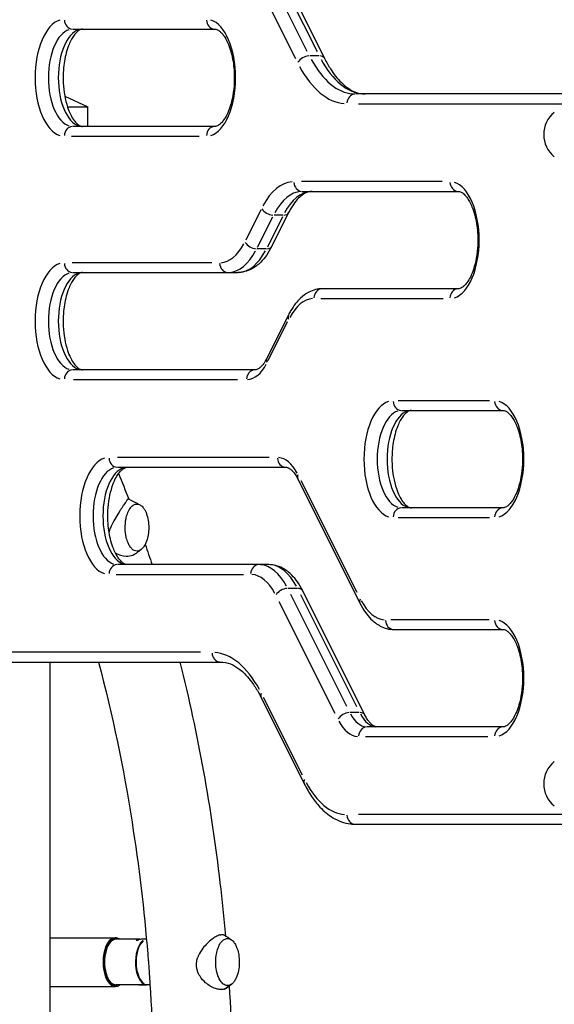
# Model space of a CAD drawing. Units: millimetres. Extents: x 0 to 29700, y 0 to 21000.
# Drawn here: x 15004 to 15333, y 2965 to 3572 of the extents above; entities that cross this region are included whole.
import ezdxf

# ---------------------------------------------------------------- set-up
doc = ezdxf.new("R2010")
doc.units = ezdxf.units.MM
doc.header["$LTSCALE"] = 0.3
doc.layers.add('P001', color=131, linetype='Continuous')

msp = doc.modelspace()

# ---------------------------------------------------------------- linework, layer by layer
at = {"layer": 'P001'}
for p, q in [((15180.94, 3552.49), (15157.03, 3600.31)), ((15163.09, 3600.31), (15187, 3552.49)), ((15165.01, 3601.41), (15191.58, 3548.27)), ((15149.71, 3596.07), (15173.62, 3548.25)), ((15036.48, 3566.4), (15123.98, 3566.4)), ((15188.03, 3549.83), (15182.57, 3549.83)), ((15031.55, 3525.1), (15045.76, 3518.48)), ((15360.05, 3526.4), (15210.55, 3526.4)), ((15212.53, 3520.4), (15341.62, 3520.4)), ((15033.21, 3518.48), (15045.76, 3518.48)), ((15045.76, 3506.4), (15045.76, 3518.48)), ((15123.98, 3506.4), (15036.48, 3506.4)), ((15035.66, 3500.4), (15114.41, 3500.4)), ((15263.98, 3472.4), (15177.42, 3472.4)), ((15177.81, 3466.4), (15273.98, 3466.4)), ((15152.29, 3454.97), (15142.97, 3436.33)), ((15169.44, 3453.32), (15159.08, 3432.61)), ((15150.29, 3432.08), (15159.61, 3450.72)), ((15165.67, 3450.72), (15156.35, 3432.08)), ((15165.89, 3451.76), (15160.43, 3451.76)), ((15155.53, 3431.05), (15150.08, 3431.05)), ((15122.12, 3422.4), (15036.07, 3422.4)), ((15036.48, 3416.4), (15138.16, 3416.4)), ((15273.98, 3406.4), (15190.23, 3406.4)), ((15189.23, 3400.4), (15264.6, 3400.4)), ((15169.31, 3390.2), (15156.03, 3363.63)), ((15156.86, 3362.28), (15168.82, 3386.19)), ((15148.67, 3356.4), (15036.48, 3356.4)), ((15036.9, 3350.4), (15137.86, 3350.4)), ((15293.16, 3337.41), (15236.91, 3337.41)), ((15238.98, 3331.41), (15301.48, 3331.41)), ((15157.35, 3302.4), (15063.98, 3302.4)), ((15063.98, 3296.4), (15167.73, 3296.4)), ((15175.1, 3289.18), (15213.37, 3212.62)), ((15211.63, 3219.13), (15177.18, 3288.03)), ((15301.48, 3271.41), (15238.98, 3271.41)), ((15236.91, 3265.41), (15293.16, 3265.41)), ((15157.23, 3236.4), (15063.98, 3236.4)), ((15063.15, 3230.4), (15141.61, 3230.4)), ((15174.6, 3221.76), (15169.15, 3221.76)), ((15205.21, 3149.03), (15170.76, 3217.93)), ((15176.82, 3217.93), (15211.27, 3149.03)), ((15216.43, 3143.65), (15178.15, 3220.2)), ((15163.44, 3213.69), (15197.89, 3144.79)), ((15292.93, 3202.42), (15232.46, 3202.42)), ((15234.29, 3196.42), (15301.48, 3196.42)), ((15115.05, 3182.4), (14985.96, 3182.4)), ((14983.98, 3176.4), (15127.42, 3176.4)), ((15022.26, 3176.4), (15022.26, 2556.4)), ((15152.45, 3154.53), (15179.02, 3101.39)), ((15177.87, 3106.73), (15153.95, 3154.56)), ((15212.88, 3145.21), (15207.42, 3145.21)), ((15301.48, 3136.42), (15217.73, 3136.42)), ((15216.72, 3130.42), (15292.1, 3130.42)), ((15341.62, 3082.4), (15212.53, 3082.4)), ((15210.55, 3076.4), (15360.05, 3076.4)), ((15022.26, 3006.52), (15062.6, 3006.52)), ((15077.76, 3005.52), (15063.04, 3005.52)), ((15081.86, 3005.52), (15078.55, 3005.52)), ((15079.51, 3004.53), (15079.53, 3004.25)), ((15022.26, 2976.52), (15062.6, 2976.52)), ((15077.76, 2977.52), (15063.04, 2977.52)), ((15078.19, 2977.6), (15078.2, 2977.54)), ((15084.03, 2977.52), (15078.55, 2977.52)), ((15081.16, 2977.65), (15081.16, 2977.76)), ((15130.03, 2974.97), (15132.86, 2977.12)), ((15134.35, 2977.96), (15131.07, 2975.48))]:
    msp.add_line(p, q, dxfattribs=at)
for points in [[(15042.55, 3566.4, 0.10035), (15041.24, 3566.14, 0.040791), (15040.43, 3565.72, 0.054871), (15038.97, 3564.58, 0.042908), (15037.35, 3562.74, 0.035634), (15035.71, 3560.18, 0.028925), (15034.18, 3556.96, 0.031856), (15032.47, 3551.82, 0.046829), (15030.72, 3541.24, 0.062048), (15031.51, 3525.33, 0.035979), (15033.27, 3518.3, 0.034955), (15035.18, 3513.63, 0.044149), (15037.35, 3510.07, 0.042043), (15038.97, 3508.22, 0.050588), (15040.43, 3507.08, 0.061695), (15041.61, 3506.54, 0.074063), (15042.55, 3506.4)], [(15123.98, 3566.4, -0.10035), (15125.29, 3566.14, -0.040791), (15126.1, 3565.72, -0.054871), (15127.56, 3564.58, -0.042908), (15129.18, 3562.74, -0.035634), (15130.82, 3560.18, -0.028925), (15132.35, 3556.96, -0.031856), (15134.06, 3551.82, -0.046829), (15135.81, 3541.24, -0.062048), (15135.02, 3525.33, -0.035979), (15133.26, 3518.3, -0.034955), (15131.35, 3513.63, -0.044149), (15129.18, 3510.07, -0.042043), (15127.56, 3508.22, -0.050588), (15126.1, 3507.08, -0.061695), (15124.92, 3506.54, -0.074063), (15123.98, 3506.4)], [(15191.58, 3548.27, 0.026245), (15195.21, 3541.84, 0.057525), (15201.95, 3533.41, 0.056582), (15207.24, 3529.24, 0.081782), (15213.17, 3526.78, 0.054865), (15216.61, 3526.4)], [(15183.87, 3466.4, 0.073299), (15181.47, 3466.04, 0.06897), (15178.62, 3464.72, 0.056128), (15175.54, 3462.19, 0.044242), (15172.4, 3458.37, 0.020245), (15170.77, 3455.8, 0.015789), (15169.44, 3453.32)], [(15273.98, 3466.4, -0.10035), (15275.29, 3466.14, -0.040791), (15276.1, 3465.72, -0.054871), (15277.56, 3464.58, -0.042908), (15279.18, 3462.74, -0.035634), (15280.82, 3460.18, -0.028925), (15282.35, 3456.96, -0.031856), (15284.06, 3451.82, -0.046829), (15285.81, 3441.24, -0.062048), (15285.02, 3425.33, -0.035979), (15283.26, 3418.3, -0.034955), (15281.35, 3413.63, -0.044149), (15279.18, 3410.07, -0.042043), (15277.56, 3408.22, -0.050588), (15276.1, 3407.08, -0.061695), (15274.92, 3406.54, -0.074063), (15273.98, 3406.4)], [(15159.08, 3432.61, -0.038125), (15155.72, 3426.96, -0.041192), (15152.31, 3422.87, -0.076361), (15146.56, 3418.55, -0.122175), (15138.16, 3416.4)], [(15042.55, 3416.4, 0.10035), (15041.24, 3416.14, 0.040791), (15040.43, 3415.72, 0.054871), (15038.97, 3414.58, 0.042908), (15037.35, 3412.74, 0.035634), (15035.71, 3410.18, 0.028925), (15034.18, 3406.96, 0.031856), (15032.47, 3401.82, 0.046829), (15030.72, 3391.24, 0.062048), (15031.51, 3375.33, 0.035979), (15033.27, 3368.3, 0.034955), (15035.18, 3363.63, 0.044149), (15037.35, 3360.07, 0.042043), (15038.97, 3358.22, 0.050588), (15040.43, 3357.08, 0.061695), (15041.61, 3356.54, 0.074063), (15042.55, 3356.4)], [(15190.23, 3406.4, 0.122767), (15181.83, 3404.26, 0.068512), (15176.7, 3400.54, 0.03644), (15173.75, 3397.29, 0.03569), (15170.67, 3392.73, 0.015735), (15169.31, 3390.2)], [(15156.03, 3363.63, -0.035001), (15154.28, 3360.64, -0.043617), (15152.5, 3358.48, -0.050841), (15151, 3357.23, -0.02931), (15150.35, 3356.85, -0.054641), (15149.43, 3356.5, -0.061925), (15148.67, 3356.4)], [(15245.05, 3331.41, 0.10035), (15243.74, 3331.15, 0.040791), (15242.93, 3330.73, 0.054871), (15241.47, 3329.59, 0.042908), (15239.85, 3327.75, 0.035634), (15238.21, 3325.19, 0.028925), (15236.68, 3321.97, 0.031856), (15234.97, 3316.83, 0.046829), (15233.22, 3306.25, 0.062048), (15234.01, 3290.34, 0.035979), (15235.77, 3283.31, 0.034955), (15237.68, 3278.64, 0.044149), (15239.85, 3275.07, 0.042043), (15241.47, 3273.23, 0.050588), (15242.93, 3272.09, 0.061695), (15244.11, 3271.55, 0.074063), (15245.05, 3271.41)], [(15301.48, 3331.41, -0.10035), (15302.79, 3331.15, -0.040791), (15303.6, 3330.73, -0.054871), (15305.06, 3329.59, -0.042908), (15306.68, 3327.75, -0.035634), (15308.32, 3325.19, -0.028925), (15309.85, 3321.97, -0.031856), (15311.56, 3316.83, -0.046829), (15313.31, 3306.25, -0.062048), (15312.52, 3290.34, -0.035979), (15310.76, 3283.31, -0.034955), (15308.85, 3278.64, -0.044149), (15306.68, 3275.07, -0.042043), (15305.06, 3273.23, -0.050588), (15303.6, 3272.09, -0.061695), (15302.42, 3271.55, -0.074063), (15301.48, 3271.41)], [(15070.05, 3236.4, -0.10035), (15068.74, 3236.67, -0.040791), (15067.93, 3237.08, -0.054871), (15066.47, 3238.22, -0.042908), (15064.85, 3240.07, -0.035634), (15063.21, 3242.63, -0.028925), (15061.68, 3245.84, -0.031856), (15059.97, 3250.98, -0.046829), (15058.22, 3261.56, -0.062048), (15059.01, 3277.47, -0.035979), (15060.77, 3284.5, -0.034955), (15062.68, 3289.18, -0.044149), (15064.85, 3292.74, -0.042043), (15066.47, 3294.59, -0.050588), (15067.93, 3295.72, -0.061695), (15069.11, 3296.26, -0.074063), (15070.05, 3296.4)], [(15167.73, 3296.4, -0.062614), (15168.5, 3296.31, -0.044519), (15169.22, 3296.05, -0.03138), (15169.85, 3295.72, -0.052746), (15171.31, 3294.59, -0.039642), (15172.79, 3292.92, -0.035137), (15174.43, 3290.42, -0.012917), (15175.1, 3289.18)], [(15064.68, 3292.51, -0.00574), (15070.94, 3276.8)], [(15070.83, 3276.86, 0.164078), (15070.7, 3276.88, 0.061713), (15070.62, 3276.86, 0.064348), (15070.47, 3276.77, 0.016276), (15070.41, 3276.72, 0.023151), (15070.27, 3276.59, 0.015123), (15070.12, 3276.42, 0.014495), (15069.85, 3276.08, 0.007863), (15069.55, 3275.67, 0.004416), (15069.08, 3274.99, 0.000975), (15067.57, 3272.76)], [(15070.83, 3276.86, 0.00141), (15076.05, 3274.18, 0.000597), (15077.79, 3273.3)], [(15067.57, 3272.76, 0.001926), (15065.67, 3269.83, 0.00427), (15064.25, 3267.6, 0.01372), (15061.79, 3263.4, 0.019109), (15060.11, 3260.03, 0.021107), (15059.12, 3257.56, 0.010618), (15058.8, 3256.56)], [(15081.1, 3248.92, -0.003985), (15085.29, 3236.4)], [(15062.63, 3243.75, 0.137932), (15069.44, 3241.66, 0.092144), (15073.39, 3242.31, 0.070795), (15075.67, 3243.54)], [(15078.51, 3245.63, 0.000473), (15075.67, 3243.54)], [(15178.15, 3220.2, 0.038125), (15174.79, 3225.85, 0.041192), (15171.38, 3229.93, 0.076361), (15165.63, 3234.26, 0.122175), (15157.23, 3236.4)], [(15213.37, 3212.62, 0.038125), (15216.73, 3206.97, 0.041192), (15220.15, 3202.89, 0.076361), (15225.89, 3198.56, 0.122175), (15234.29, 3196.42)], [(15301.48, 3196.42, -0.10035), (15302.79, 3196.16, -0.040791), (15303.6, 3195.74, -0.054871), (15305.06, 3194.6, -0.042908), (15306.68, 3192.76, -0.035634), (15308.32, 3190.19, -0.028925), (15309.85, 3186.98, -0.031856), (15311.56, 3181.84, -0.046829), (15313.31, 3171.26, -0.062048), (15312.52, 3155.35, -0.035979), (15310.76, 3148.32, -0.034955), (15308.85, 3143.65, -0.044149), (15306.68, 3140.08, -0.042043), (15305.06, 3138.24, -0.050588), (15303.6, 3137.1, -0.061695), (15302.42, 3136.56, -0.074063), (15301.48, 3136.42)], [(15052.32, 3176.4, -0.025903), (15072.98, 3077.62, -0.018633), (15082.65, 2996.33)], [(15102.51, 3176.4, -0.032436), (15127.11, 3040.42, -0.007048), (15130.45, 3007.72)], [(15127.42, 3176.4, -0.095914), (15133.59, 3175.18, -0.065631), (15138.82, 3172.2, -0.052308), (15144.11, 3167.26, -0.02662), (15147.28, 3163.24, -0.028523), (15151.04, 3157.23, -0.010129), (15152.45, 3154.53)], [(15223.79, 3136.42, -0.062614), (15223.02, 3136.52, -0.044519), (15222.3, 3136.77, -0.03138), (15221.67, 3137.1, -0.052746), (15220.22, 3138.23, -0.039642), (15218.73, 3139.9, -0.035137), (15217.09, 3142.4, -0.012917), (15216.43, 3143.65)], [(15179.02, 3101.39, 0.032348), (15183.54, 3093.61, 0.039698), (15188.73, 3087.04, 0.068425), (15196.7, 3080.46, 0.1065), (15207.55, 3076.59, 0.030529), (15210.55, 3076.4)], [(15065.42, 3005.52, 0.048628), (15064.49, 3006.08, 0.066428), (15063.33, 3006.46, 0.043977), (15062.6, 3006.52)], [(15127.02, 3008.21, 0.0272), (15125.89, 3007.75, 0.02136), (15124.63, 3007.11, 0.030161), (15122.33, 3005.61, 0.067552), (15116.66, 3000.07, 0.058789), (15113.89, 2995.54, 0.014509), (15113.47, 2994.55)], [(15127.02, 3008.21, -0.018048), (15127.57, 3008.37, -0.02204), (15128.06, 3008.47, -0.022015), (15128.43, 3008.51, -0.026666), (15128.76, 3008.51, -0.032537), (15129.06, 3008.48, -0.106121), (15129.69, 3008.23)], [(15129.69, 3008.23, 0.000954), (15134.08, 3005.28)], [(15082.65, 2996.33, 0.003782), (15082.8, 2994.67, -0.000556), (15083.05, 2992.06, -0.012185), (15083.5, 2985.98, 0.002425), (15083.62, 2983.68, 0.002169), (15083.66, 2982.97)], [(15129.73, 2974.8, -0.05312), (15128.52, 2974.59, -0.051059), (15126.78, 2974.64, -0.049421), (15124.44, 2975.19, -0.097741), (15118.31, 2978.8, -0.068686), (15114.85, 2982.75, -0.063723), (15113.24, 2986.07, -0.127366), (15112.82, 2992.16, -0.043254), (15113.47, 2994.55)], [(15083.66, 2982.97, -0.017489), (15086.5, 2901.4)], [(15062.6, 2976.52, 0.081296), (15063.96, 2976.75, 0.057517), (15065, 2977.24, 0.021384), (15065.42, 2977.52)], [(15129.73, 2974.8, 0.006982), (15129.87, 2974.85)], [(15129.87, 2974.85, 0.06069), (15130.83, 2975.31, 0.018341), (15131.07, 2975.48)], [(15132.78, 2976.77, -0.015498), (15135.1, 2901.4)]]:
    msp.add_lwpolyline(points, format="xyb", dxfattribs=at)
for points in [[(15080.33, 3247.59, -0.065656), (15078.87, 3245.92, -0.04965), (15077.95, 3245.27, -0.261153), (15074.22, 3245.19, -0.069426), (15072.94, 3246.11, -0.059787), (15071.63, 3247.69, -0.045553), (15070.5, 3249.83, -0.042723), (15069.45, 3253.09, -0.105073), (15069.3, 3264.74, -0.035271), (15070.11, 3267.66, -0.068576), (15071.82, 3271.06, -0.073025), (15073.39, 3272.76, -0.091688), (15074.93, 3273.58, -0.192869), (15077.71, 3273.34, -0.09747), (15079.54, 3271.91, -0.043212), (15080.52, 3270.6, -0.035155), (15081.39, 3268.96, -0.029643), (15082.14, 3266.98, -0.047296), (15083.07, 3262.51, -0.077892), (15082.73, 3253.77, -0.048334), (15081.56, 3249.92, -0.046454)], [(15133.02, 2977.23, -0.183034), (15130.37, 2977.3, -0.082534), (15128.96, 2978.17, -0.049498), (15127.91, 2979.26, -0.038269), (15127.02, 2980.6, -0.044004), (15125.9, 2983.07, -0.050051), (15124.82, 2987.47, -0.080237), (15124.98, 2996.55, -0.043734), (15125.99, 3000.23, -0.028365), (15126.74, 3001.93, -0.080739), (15128.6, 3004.56, -0.093692), (15130.26, 3005.7, -0.231736), (15133.62, 3005.55, -0.064853), (15134.79, 3004.72, -0.06595), (15136.29, 3002.88, -0.027348), (15136.98, 3001.63, -0.031581), (15137.78, 2999.66, -0.040584), (15138.66, 2996.13, -0.088786), (15138.52, 2986.16, -0.056754), (15137.17, 2981.81, -0.043356), (15136.07, 2979.82, -0.064231), (15134.64, 2978.2, -0.051623), (15133.69, 2977.53, -0.041714)]]:
    msp.add_lwpolyline(points, format="xyb", close=True, dxfattribs=at)
for centre in [(15344.02, 3501.4), (15344.02, 3101.4)]:
    msp.add_arc(centre, 17.5, 128.81718, 231.18282, dxfattribs=at)
for centre, major_axis, ratio, start_param, end_param in [((15031.29, 3536.4), (0, -36), 0.5, 3.298672, 6.126106), ((15036.48, 3572.4), (0, 6), 0.866025, 1.649336, 3.063053), ((15123.98, 3572.4), (0, 6), 0.866025, 1.649336, 3.063053), ((15118.79, 3536.4), (0, -36), 0.5, 0.15708, 2.984513), ((15036.48, 3536.4), (0, -30), 0.5, -2.984513, -0.15708), ((15042.55, 3536.4), (0, -30), 0.5, 3.298672, 6.126106), ((15180.15, 3545.59), (5.37, 2.68), 0.612372, 0.964617, 2.378334), ((15186.21, 3545.59), (5.37, 2.68), 0.612372, 0.044304, 0.841773), ((15205.36, 3606.4), (0, -86), 0.5, 5.537057, 6.243915), ((15210.55, 3606.4), (0, -80), 0.5, -0.746128, -0.03927), ((15216.61, 3606.4), (0, -80), 0.5, 5.537057, 6.243915), ((15210.55, 3520.4), (0, 6), 0.866025, 0.07854, 1.492257), ((15036.48, 3500.4), (0, 6), 0.866025, 0.07854, 1.492257), ((15123.98, 3500.4), (0, 6), 0.866025, 0.07854, 1.492257), ((15172.61, 3416.4), (0, -56), 0.5, 3.180863, 3.887721), ((15177.81, 3472.4), (0, 6), 0.866025, 1.649336, 3.063053), ((15273.98, 3472.4), (0, 6), 0.866025, 1.649336, 3.063053), ((15268.79, 3436.4), (0, -36), 0.5, 0.15708, 2.984513), ((15177.81, 3416.4), (0, -50), 0.5, -3.102323, -2.395464), ((15183.87, 3416.4), (0, -50), 0.5, 3.180863, 3.887721), ((15158.01, 3456), (-5.37, 2.68), 0.612372, 0.763259, 2.176976), ((15164.07, 3456), (-5.37, 2.68), 0.612372, 2.299819, 3.097289), ((15126.9, 3466.4), (0, -44), 0.5, 0.03927, 0.746128), ((15147.65, 3435.29), (-5.37, 2.68), 0.612372, 0.763259, 2.176976), ((15132.1, 3466.4), (0, -50), 0.5, 0.03927, 0.746128), ((15138.16, 3466.4), (0, -50), 0.5, 0.03927, 0.746128), ((15153.72, 3435.29), (-5.37, 2.68), 0.612372, 2.299819, 3.097289), ((15031.29, 3386.4), (0, -36), 0.5, 3.298672, 6.126106), ((15036.48, 3422.4), (0, 6), 0.866025, 1.649336, 3.063053), ((15132.1, 3422.4), (0, 6), 0.866025, 1.649336, 3.063053), ((15036.48, 3386.4), (0, -30), 0.5, -2.984513, -0.15708), ((15042.55, 3386.4), (0, -30), 0.5, 3.298672, 6.126106), ((15190.23, 3400.4), (0, 6), 0.866025, 0.07854, 1.492257), ((15273.98, 3400.4), (0, 6), 0.866025, 0.07854, 1.492257), ((15185.04, 3356.4), (0, -44), 0.5, -3.102323, -2.395464), ((15174.68, 3387.52), (-5.37, 2.68), 0.612372, 0.034236, 0.650483), ((15161.39, 3360.95), (-5.37, 2.68), 0.612372, 0.034236, 0.650483), ((15036.48, 3350.4), (0, 6), 0.866025, 0.07854, 1.492257), ((15148.67, 3350.4), (0, 6), 0.866025, 0.07854, 1.492257), ((15143.47, 3386.4), (0, -36), 0.5, 0.03927, 0.746128), ((15233.79, 3301.41), (0, -36), 0.5, 3.298672, 6.126106), ((15238.98, 3337.41), (0, 6), 0.866025, 1.649336, 3.063053), ((15301.48, 3337.41), (0, 6), 0.866025, 1.649336, 3.063053), ((15296.29, 3301.41), (0, -36), 0.5, 0.15708, 2.984513), ((15238.98, 3301.41), (0, -30), 0.5, -2.984513, -0.15708), ((15245.05, 3301.41), (0, -30), 0.5, 3.298672, 6.126106), ((15058.79, 3266.4), (0, -36), 0.5, 3.298672, 6.126106), ((15063.98, 3302.4), (0, 6), 0.866025, 1.649336, 3.063053), ((15167.73, 3302.4), (0, 6), 0.866025, 1.649336, 3.063053), ((15162.54, 3266.4), (0, -36), 0.5, 2.395464, 3.102323), ((15063.98, 3266.4), (0, -30), 0.5, -2.984513, -0.15708), ((15070.05, 3266.4), (0, -30), 0.5, 3.298672, 6.126106), ((15180.46, 3291.86), (5.37, 2.68), 0.612372, 2.491109, 3.107357), ((15238.98, 3265.41), (0, 6), 0.866025, 0.07854, 1.492257), ((15301.48, 3265.41), (0, 6), 0.866025, 0.07854, 1.492257), ((15063.98, 3230.4), (0, 6), 0.866025, 0.07854, 1.492257), ((15151.17, 3230.4), (0, 6), 0.866025, 0.07854, 1.492257), ((15151.17, 3186.4), (0, -50), 0.5, 2.395464, 3.102323), ((15157.23, 3186.4), (0, -50), 0.5, 2.395464, 3.102323), ((15145.97, 3186.4), (0, -44), 0.5, 2.395464, 3.102323), ((15166.72, 3217.52), (5.37, 2.68), 0.612372, 0.964617, 2.378334), ((15172.78, 3217.52), (5.37, 2.68), 0.612372, 0.044304, 0.841773), ((15218.74, 3215.31), (5.37, 2.68), 0.612372, 2.491109, 3.107357), ((15229.1, 3246.42), (0, -44), 0.5, -0.746128, -0.03927), ((15234.29, 3202.42), (0, 6), 0.866025, 1.649336, 3.063053), ((15301.48, 3202.42), (0, 6), 0.866025, 1.649336, 3.063053), ((15296.29, 3166.42), (0, -36), 0.5, 0.15708, 2.984513), ((15127.42, 3182.4), (0, 6), 0.866025, 1.649336, 3.063053), ((15122.22, 3096.4), (0, -86), 0.5, 2.395464, 3.102323), ((15157.82, 3157.21), (5.37, 2.68), 0.612372, 2.491109, 3.107357), ((15205, 3140.96), (5.37, 2.68), 0.612372, 0.964617, 2.378334), ((15217.73, 3166.42), (0, -30), 0.5, -0.746128, -0.03927), ((15211.06, 3140.96), (5.37, 2.68), 0.612372, 0.044304, 0.841773), ((15223.79, 3166.42), (0, -30), 0.5, 5.537057, 6.243915), ((15212.53, 3166.42), (0, -36), 0.5, 5.537057, 6.243915), ((15217.73, 3130.42), (0, 6), 0.866025, 0.07854, 1.492257), ((15301.48, 3130.42), (0, 6), 0.866025, 0.07854, 1.492257), ((15184.39, 3104.08), (5.37, 2.68), 0.612372, 2.491109, 3.107357), ((15205.36, 3156.4), (0, -74), 0.5, -0.746128, -0.03927), ((15210.55, 3082.4), (0, 6), 0.866025, 1.649336, 3.063053), ((15062.6, 2991.52), (0, 15), 0.5, 0.15708, 2.984513), ((15063.04, 2991.52), (0, 14.5), 0.5, -0.079956, 3.221549), ((15063.04, 2991.52), (0, 14), 0.5, 0, 3.141593), ((15082.09, 2991.52), (0, 14), 0.5, 0.378111, 3.008855), ((15082.45, 2991.52), (0, 14), 0.5, 0.381497, 3.054529), ((15077.76, 2991.52), (0, 14), 0.5, -0.056641, 0.335903), ((15051.78, 2991.52), (-114.3, 1.8), 0.121468, 4.498976, 4.505673), ((15078.55, 2991.52), (0, 14), 0.5, 0, 0.3426), ((15057.12, 2991.52), (-102.2, 2.23), 0.135232, 4.491111, 4.494497), ((15051.78, 2991.52), (-114.3, 1.8), 0.121468, 1.796002, 1.832722), ((15077.76, 2991.52), (0, 14), 0.5, 3.045574, 3.204278), ((15057.12, 2991.52), (-102.2, 2.23), 0.135232, 1.781513, 1.818079), ((15078.55, 2991.52), (0, 14), 0.5, 3.091095, 3.141593)]:
    msp.add_ellipse(centre, major_axis=major_axis, ratio=ratio, start_param=start_param, end_param=end_param, dxfattribs=at)

doc.saveas('drawing.dxf')
